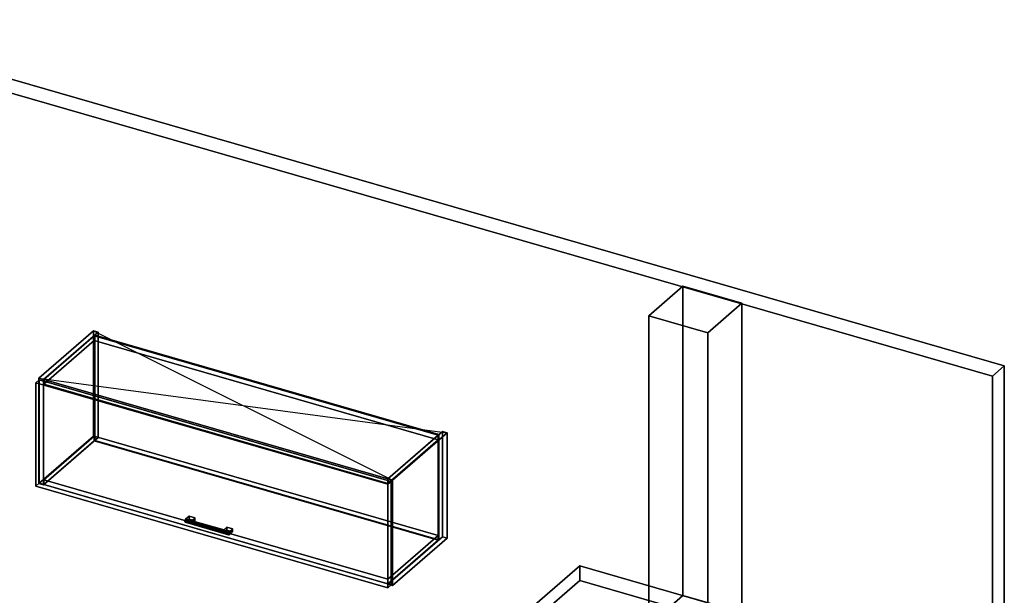
# Model space of a CAD drawing. Extents: x -1561 to 3499, y -2299 to 2343.
# Drawn here: x 606 to 3499, y 651 to 2343 of the extents above; entities that cross this region are included whole.
import ezdxf

# ---------------------------------------------------------------- set-up
doc = ezdxf.new("R2010")
doc.units = 0
doc.layers.add('layer0', color=7, linetype='CONTINUOUS')

# ---------------------------------------------------------------- blocks, each defined once
blk = doc.blocks.new('PF_OBJECT0')
at = {"layer": 'layer0'}
for p, q in [((-25.6, 2342.8), (3499.1, 1325.3)), ((3499.1, 1325.3), (-25.6, 2342.8)), ((0, 2295), (3464.1, 1295)), ((3464.1, 1295), (0, 2295)), ((3464.1, 1295), (3499.1, 1325.3)), ((3499.1, 1325.3), (3464.1, 1295)), ((3499.1, 1325.3), (3499.1, -969.7)), ((3499.1, -969.7), (3499.1, 1325.3)), ((3464.1, 1295), (3464.1, -1000)), ((3464.1, -1000), (3464.1, 1295))]:
    blk.add_line(p, q, dxfattribs=at)
blk = doc.blocks.new('PF_OBJECT94')
at = {"layer": 'layer0'}
for p, q in [((662.2, 1288.9), (822.7, 1427.9)), ((822.7, 1427.9), (662.2, 1288.9)), ((836.6, 1423.9), (676.1, 1284.9)), ((676.1, 1284.9), (836.6, 1423.9)), ((822.7, 1118.7), (822.7, 1427.9)), ((822.7, 1427.9), (836.6, 1423.9)), ((822.7, 1427.9), (822.7, 1118.7)), ((836.6, 1423.9), (822.7, 1427.9)), ((836.6, 1423.9), (836.6, 1114.7)), ((836.6, 1114.7), (836.6, 1423.9)), ((676.1, 1284.9), (662.2, 1288.9)), ((662.2, 1288.9), (662.2, 979.7)), ((662.2, 979.7), (662.2, 1288.9)), ((662.2, 1288.9), (676.1, 1284.9)), ((676.1, 975.7), (676.1, 1284.9)), ((676.1, 1284.9), (676.1, 975.7)), ((822.7, 1118.7), (662.2, 979.7)), ((662.2, 979.7), (822.7, 1118.7)), ((676.1, 975.7), (836.6, 1114.7)), ((836.6, 1114.7), (676.1, 975.7)), ((836.6, 1114.7), (822.7, 1118.7)), ((822.7, 1118.7), (836.6, 1114.7)), ((662.2, 979.7), (676.1, 975.7)), ((676.1, 975.7), (662.2, 979.7))]:
    blk.add_line(p, q, dxfattribs=at)
blk = doc.blocks.new('PF_OBJECT95')
at = {"layer": 'layer0'}
for p, q in [((1687.6, 992.9), (1848.1, 1131.9)), ((1848.1, 1131.9), (1687.6, 992.9)), ((1848.1, 822.7), (1848.1, 1131.9)), ((1848.1, 1131.9), (1862, 1127.9)), ((1848.1, 1131.9), (1848.1, 822.7)), ((1862, 1127.9), (1848.1, 1131.9)), ((1862, 1127.9), (1701.5, 988.9)), ((1701.5, 988.9), (1862, 1127.9)), ((1862, 1127.9), (1862, 818.7)), ((1862, 818.7), (1862, 1127.9)), ((1701.5, 988.9), (1687.6, 992.9)), ((1687.6, 992.9), (1687.6, 683.7)), ((1687.6, 683.7), (1687.6, 992.9)), ((1687.6, 992.9), (1701.5, 988.9)), ((1701.5, 679.7), (1701.5, 988.9)), ((1701.5, 988.9), (1701.5, 679.7)), ((1848.1, 822.7), (1687.6, 683.7)), ((1687.6, 683.7), (1848.1, 822.7)), ((1701.5, 679.7), (1862, 818.7)), ((1862, 818.7), (1701.5, 679.7)), ((1862, 818.7), (1848.1, 822.7)), ((1848.1, 822.7), (1862, 818.7)), ((1687.6, 683.7), (1701.5, 679.7)), ((1701.5, 679.7), (1687.6, 683.7))]:
    blk.add_line(p, q, dxfattribs=at)
blk = doc.blocks.new('PF_OBJECT96')
at = {"layer": 'layer0'}
for p, q in [((676.6, 990), (824.6, 1118.2)), ((824.6, 1118.2), (676.6, 990)), ((824.6, 1104.3), (676.6, 976.1)), ((676.6, 976.1), (824.6, 1104.3)), ((824.6, 1104.3), (824.6, 1118.2)), ((824.6, 1118.2), (1836.1, 826.2)), ((824.6, 1118.2), (824.6, 1104.3)), ((1836.1, 826.2), (824.6, 1118.2)), ((1836.1, 812.3), (824.6, 1104.3)), ((824.6, 1104.3), (1836.1, 812.3)), ((1688.1, 698), (676.6, 990)), ((676.6, 990), (676.6, 976.1)), ((676.6, 976.1), (676.6, 990)), ((676.6, 990), (1688.1, 698)), ((676.6, 976.1), (1688.1, 684.1)), ((1688.1, 684.1), (676.6, 976.1)), ((1836.1, 826.2), (1688.1, 698)), ((1688.1, 698), (1836.1, 826.2)), ((1688.1, 684.1), (1836.1, 812.3)), ((1836.1, 812.3), (1688.1, 684.1)), ((1836.1, 826.2), (1836.1, 812.3)), ((1836.1, 812.3), (1836.1, 826.2)), ((1688.1, 684.1), (1688.1, 698)), ((1688.1, 698), (1688.1, 684.1))]:
    blk.add_line(p, q, dxfattribs=at)
blk = doc.blocks.new('PF_OBJECT97')
at = {"layer": 'layer0'}
for p, q in [((824.6, 1413.5), (826.6, 1415.2)), ((826.6, 1415.2), (824.6, 1413.5)), ((1836.1, 1121.5), (824.6, 1413.5)), ((824.6, 1413.5), (824.6, 1104.3)), ((824.6, 1104.3), (824.6, 1413.5)), ((824.6, 1413.5), (1836.1, 1121.5)), ((826.6, 1106), (826.6, 1415.2)), ((826.6, 1415.2), (1838.1, 1123.2)), ((826.6, 1415.2), (826.6, 1106)), ((1838.1, 1123.2), (826.6, 1415.2)), ((826.6, 1106), (824.6, 1104.3)), ((824.6, 1104.3), (826.6, 1106)), ((824.6, 1104.3), (1836.1, 812.3)), ((1836.1, 812.3), (824.6, 1104.3)), ((1838.1, 814), (826.6, 1106)), ((826.6, 1106), (1838.1, 814)), ((1838.1, 1123.2), (1836.1, 1121.5)), ((1836.1, 1121.5), (1838.1, 1123.2)), ((1836.1, 812.3), (1836.1, 1121.5)), ((1836.1, 1121.5), (1836.1, 812.3)), ((1838.1, 1123.2), (1838.1, 814)), ((1838.1, 814), (1838.1, 1123.2)), ((1836.1, 812.3), (1838.1, 814)), ((1838.1, 814), (1836.1, 812.3))]:
    blk.add_line(p, q, dxfattribs=at)
blk = doc.blocks.new('PF_OBJECT98')
at = {"layer": 'layer0'}
for p, q in [((676.6, 1285.3), (824.6, 1413.5)), ((824.6, 1413.5), (676.6, 1285.3)), ((824.6, 1399.6), (676.6, 1271.4)), ((676.6, 1271.4), (824.6, 1399.6)), ((824.6, 1399.6), (824.6, 1413.5)), ((824.6, 1413.5), (1836.1, 1121.5)), ((824.6, 1413.5), (824.6, 1399.6)), ((1836.1, 1121.5), (824.6, 1413.5)), ((1836.1, 1107.6), (824.6, 1399.6)), ((824.6, 1399.6), (1836.1, 1107.6)), ((1688.1, 993.3), (676.6, 1285.3)), ((676.6, 1285.3), (676.6, 1271.4)), ((676.6, 1271.4), (676.6, 1285.3)), ((676.6, 1285.3), (1688.1, 993.3)), ((676.6, 1271.4), (1688.1, 979.4)), ((1688.1, 979.4), (676.6, 1271.4)), ((1836.1, 1121.5), (1688.1, 993.3)), ((1688.1, 993.3), (1836.1, 1121.5)), ((1688.1, 979.4), (1836.1, 1107.6)), ((1836.1, 1107.6), (1688.1, 979.4)), ((1836.1, 1121.5), (1836.1, 1107.6)), ((1836.1, 1107.6), (1836.1, 1121.5)), ((1688.1, 979.4), (1688.1, 993.3)), ((1688.1, 993.3), (1688.1, 979.4))]:
    blk.add_line(p, q, dxfattribs=at)
blk = doc.blocks.new('PF_OBJECT99')
at = {"layer": 'layer0'}
for p, q in [((1091.9, 871.7), (1091.2, 868)), ((1091.2, 868), (1091.9, 871.7)), ((1091.2, 868), (1091.9, 865.6)), ((1219.3, 831), (1091.2, 868)), ((1091.2, 868), (1219.3, 831)), ((1091.9, 865.6), (1091.2, 868)), ((1093.7, 874.5), (1091.9, 871.7)), ((1091.9, 871.7), (1093.7, 874.5)), ((1220.1, 834.7), (1091.9, 871.7)), ((1091.9, 871.7), (1220.1, 834.7)), ((1095.4, 874.8), (1093.7, 874.5)), ((1093.7, 874.5), (1095.4, 874.8)), ((1093.7, 874.5), (1221.8, 837.5)), ((1221.8, 837.5), (1093.7, 874.5)), ((1093.7, 865.8), (1095.4, 868.6)), ((1095.4, 868.6), (1093.7, 865.8)), ((1223.6, 837.8), (1095.4, 874.8)), ((1096.2, 872.3), (1095.4, 874.8)), ((1095.4, 874.8), (1223.6, 837.8)), ((1095.4, 874.8), (1096.2, 872.3)), ((1095.4, 868.6), (1096.2, 872.3)), ((1096.2, 872.3), (1095.4, 868.6)), ((1223.6, 831.6), (1095.4, 868.6)), ((1095.4, 868.6), (1223.6, 831.6)), ((1224.3, 835.3), (1096.2, 872.3)), ((1096.2, 872.3), (1224.3, 835.3)), ((1091.9, 865.6), (1093.7, 865.8)), ((1093.7, 865.8), (1091.9, 865.6)), ((1220.1, 828.6), (1091.9, 865.6)), ((1091.9, 865.6), (1220.1, 828.6)), ((1221.8, 828.8), (1093.7, 865.8)), ((1093.7, 865.8), (1221.8, 828.8)), ((1219.3, 831), (1220.1, 834.7)), ((1220.1, 834.7), (1219.3, 831)), ((1220.1, 828.6), (1219.3, 831)), ((1219.3, 831), (1220.1, 828.6)), ((1220.1, 834.7), (1221.8, 837.5)), ((1221.8, 837.5), (1220.1, 834.7)), ((1221.8, 828.8), (1220.1, 828.6)), ((1220.1, 828.6), (1221.8, 828.8)), ((1221.8, 837.5), (1223.6, 837.8)), ((1223.6, 837.8), (1221.8, 837.5)), ((1223.6, 831.6), (1221.8, 828.8)), ((1221.8, 828.8), (1223.6, 831.6)), ((1223.6, 837.8), (1224.3, 835.3)), ((1224.3, 835.3), (1223.6, 837.8)), ((1224.3, 835.3), (1223.6, 831.6)), ((1223.6, 831.6), (1224.3, 835.3))]:
    blk.add_line(p, q, dxfattribs=at)
blk = doc.blocks.new('PF_OBJECT100')
at = {"layer": 'layer0'}
for p, q in [((1093.7, 874.5), (1103.7, 883.2)), ((1103.7, 883.2), (1093.7, 874.5)), ((1111, 869.5), (1093.7, 874.5)), ((1093.7, 874.5), (1093.7, 865.8)), ((1103.7, 874.5), (1093.7, 865.8)), ((1093.7, 865.8), (1093.7, 874.5)), ((1093.7, 874.5), (1111, 869.5)), ((1093.7, 865.8), (1103.7, 874.5)), ((1103.7, 874.5), (1103.7, 883.2)), ((1103.7, 883.2), (1121, 878.2)), ((1103.7, 883.2), (1103.7, 874.5)), ((1121, 878.2), (1103.7, 883.2)), ((1121, 869.5), (1103.7, 874.5)), ((1103.7, 874.5), (1121, 869.5)), ((1121, 878.2), (1111, 869.5)), ((1111, 869.5), (1121, 878.2)), ((1111, 860.8), (1111, 869.5)), ((1111, 860.8), (1121, 869.5)), ((1111, 869.5), (1111, 860.8)), ((1121, 869.5), (1111, 860.8)), ((1121, 878.2), (1121, 869.5)), ((1121, 869.5), (1121, 878.2)), ((1093.7, 865.8), (1111, 860.8)), ((1111, 860.8), (1093.7, 865.8))]:
    blk.add_line(p, q, dxfattribs=at)
blk = doc.blocks.new('PF_OBJECT101')
at = {"layer": 'layer0'}
for p, q in [((1204.5, 842.5), (1214.5, 851.2)), ((1214.5, 851.2), (1204.5, 842.5)), ((1221.8, 837.5), (1204.5, 842.5)), ((1204.5, 842.5), (1204.5, 833.8)), ((1214.5, 842.5), (1204.5, 833.8)), ((1204.5, 833.8), (1204.5, 842.5)), ((1204.5, 842.5), (1221.8, 837.5)), ((1204.5, 833.8), (1214.5, 842.5)), ((1214.5, 842.5), (1214.5, 851.2)), ((1214.5, 851.2), (1231.8, 846.2)), ((1214.5, 851.2), (1214.5, 842.5)), ((1231.8, 846.2), (1214.5, 851.2)), ((1231.8, 837.5), (1214.5, 842.5)), ((1214.5, 842.5), (1231.8, 837.5)), ((1231.8, 846.2), (1221.8, 837.5)), ((1221.8, 837.5), (1231.8, 846.2)), ((1231.8, 846.2), (1231.8, 837.5)), ((1231.8, 837.5), (1231.8, 846.2)), ((1204.5, 833.8), (1221.8, 828.8)), ((1221.8, 828.8), (1204.5, 833.8)), ((1221.8, 828.8), (1221.8, 837.5)), ((1221.8, 828.8), (1231.8, 837.5)), ((1221.8, 837.5), (1221.8, 828.8)), ((1231.8, 837.5), (1221.8, 828.8))]:
    blk.add_line(p, q, dxfattribs=at)
blk = doc.blocks.new('PF_OBJECT102')
at = {"layer": 'layer0'}
for p, q in [((653.3, 1275.6), (663.3, 1284.2)), ((663.3, 1284.2), (653.3, 1275.6)), ((1687.4, 977.1), (653.3, 1275.6)), ((653.3, 1275.6), (653.3, 971.6)), ((653.3, 971.6), (653.3, 1275.6)), ((653.3, 1275.6), (1687.4, 977.1)), ((663.3, 980.2), (663.3, 1284.2)), ((663.3, 1284.2), (1697.4, 985.7)), ((663.3, 1284.2), (663.3, 980.2)), ((1697.4, 985.7), (663.3, 1284.2)), ((1697.4, 985.7), (1687.4, 977.1)), ((1687.4, 977.1), (1697.4, 985.7)), ((1697.4, 985.7), (1697.4, 681.7)), ((1697.4, 681.7), (1697.4, 985.7)), ((663.3, 980.2), (653.3, 971.6)), ((653.3, 971.6), (663.3, 980.2)), ((653.3, 971.6), (1687.4, 673.1)), ((1687.4, 673.1), (653.3, 971.6)), ((1697.4, 681.7), (663.3, 980.2)), ((663.3, 980.2), (1697.4, 681.7)), ((1687.4, 673.1), (1687.4, 977.1)), ((1687.4, 977.1), (1687.4, 673.1)), ((1687.4, 673.1), (1697.4, 681.7)), ((1697.4, 681.7), (1687.4, 673.1))]:
    blk.add_line(p, q, dxfattribs=at)
blk = doc.blocks.new('PF_SKETCH103')
at = {"layer": 'layer0'}
blk.add_line((822.7, 1427.9), (1701.5, 988.9), dxfattribs=at)
blk = doc.blocks.new('PF_SKETCH104')
at = {"layer": 'layer0'}
blk.add_line((662.2, 1288.9), (1862, 1127.9), dxfattribs=at)
blk = doc.blocks.new('PF_OBJECT143')
at = {"layer": 'layer0'}
for p, q in [((2009.2, 527.4), (2251.7, 737.4)), ((2251.7, 737.4), (2009.2, 527.4)), ((2251.7, 694.1), (2251.7, 737.4)), ((2251.7, 737.4), (3031.1, 512.4)), ((2251.7, 737.4), (2251.7, 694.1)), ((3031.1, 512.4), (2251.7, 737.4)), ((2251.7, 694.1), (2009.2, 484.1)), ((2009.2, 484.1), (2251.7, 694.1)), ((3031.1, 469.1), (2251.7, 694.1)), ((2251.7, 694.1), (3031.1, 469.1)), ((2788.6, 302.4), (2009.2, 527.4)), ((2009.2, 527.4), (2009.2, 484.1)), ((2009.2, 484.1), (2009.2, 527.4)), ((2009.2, 527.4), (2788.6, 302.4)), ((3031.1, 512.4), (2788.6, 302.4)), ((2788.6, 302.4), (3031.1, 512.4)), ((3031.1, 512.4), (3031.1, 469.1)), ((3031.1, 469.1), (3031.1, 512.4)), ((2009.2, 484.1), (2788.6, 259.1)), ((2788.6, 259.1), (2009.2, 484.1)), ((2788.6, 259.1), (3031.1, 469.1)), ((3031.1, 469.1), (2788.6, 259.1)), ((2788.6, 259.1), (2788.6, 302.4)), ((2788.6, 302.4), (2788.6, 259.1))]:
    blk.add_line(p, q, dxfattribs=at)
blk = doc.blocks.new('PF_OBJECT144')
at = {"layer": 'layer0'}
for p, q in [((2454.8, 1472.6), (2554.8, 1559.2)), ((2554.8, 1559.2), (2454.8, 1472.6)), ((2554.8, 649.9), (2554.8, 1559.2)), ((2554.8, 1559.2), (2728, 1509.2)), ((2554.8, 1559.2), (2554.8, 649.9)), ((2728, 1509.2), (2554.8, 1559.2)), ((2728, 1509.2), (2628, 1422.6)), ((2628, 1422.6), (2728, 1509.2)), ((2728, 1509.2), (2728, 599.9)), ((2728, 599.9), (2728, 1509.2)), ((2628, 1422.6), (2454.8, 1472.6)), ((2454.8, 1472.6), (2454.8, 563.3)), ((2454.8, 563.3), (2454.8, 1472.6)), ((2454.8, 1472.6), (2628, 1422.6)), ((2628, 513.3), (2628, 1422.6)), ((2628, 1422.6), (2628, 513.3)), ((2554.8, 649.9), (2454.8, 563.3)), ((2454.8, 563.3), (2554.8, 649.9)), ((2728, 599.9), (2554.8, 649.9)), ((2554.8, 649.9), (2728, 599.9)), ((2628, 513.3), (2728, 599.9)), ((2728, 599.9), (2628, 513.3)), ((2454.8, 563.3), (2628, 513.3)), ((2628, 513.3), (2454.8, 563.3))]:
    blk.add_line(p, q, dxfattribs=at)

msp = doc.modelspace()

# ---------------------------------------------------------------- block references
for name in ['PF_OBJECT0', 'PF_OBJECT144', 'PF_OBJECT94', 'PF_SKETCH103', 'PF_OBJECT98', 'PF_OBJECT97', 'PF_OBJECT102', 'PF_SKETCH104', 'PF_OBJECT95', 'PF_OBJECT96', 'PF_OBJECT99', 'PF_OBJECT100', 'PF_OBJECT101', 'PF_OBJECT143']:
    msp.add_blockref(name, (0, 0))

doc.saveas('drawing.dxf')
